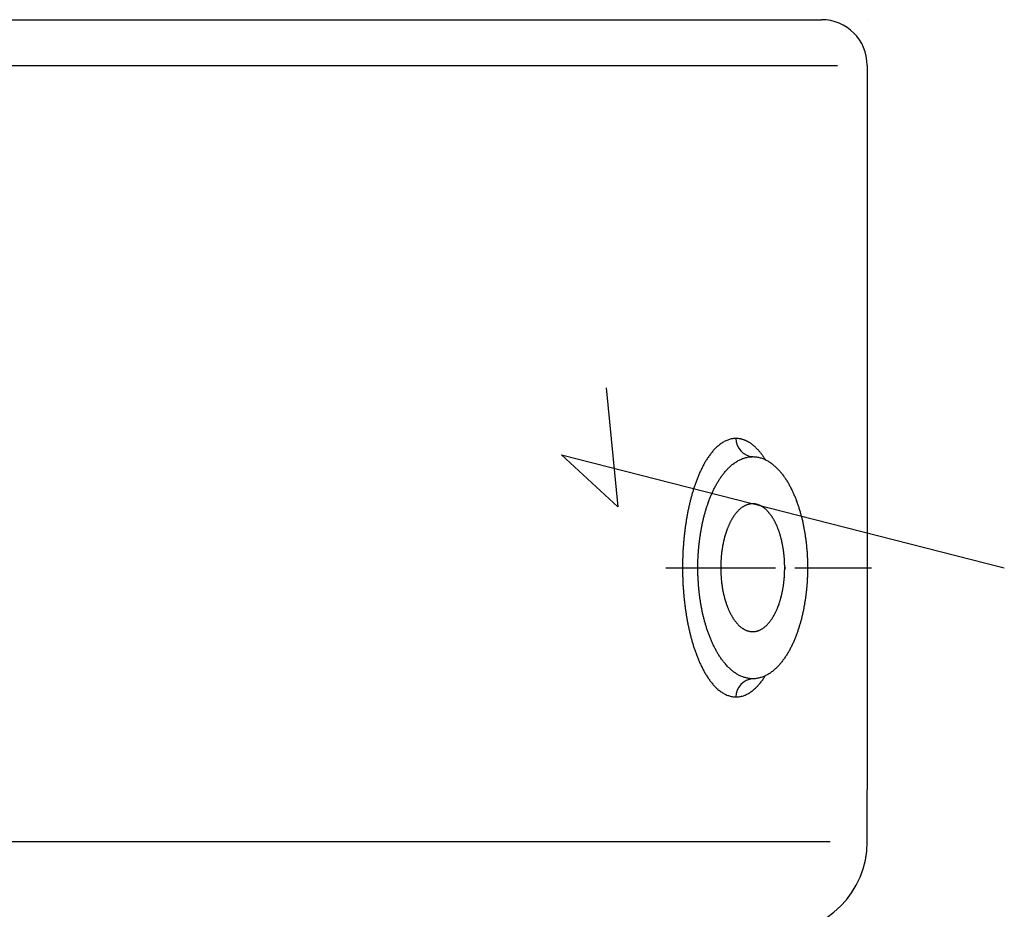
# Model space of a CAD drawing. Extents: x 15867 to 16897, y -12884 to -10806.
# Drawn here: x 16394 to 16502, y -12170 to -12073 of the extents above; entities that cross this region are included whole.
import ezdxf

# ---------------------------------------------------------------- set-up
doc = ezdxf.new("R2010")
doc.units = 0
doc.linetypes.add('DOT_CENTER', pattern=[14, 12, -1, 0, -1])
doc.layers.add('1', color=7, linetype='CONTINUOUS')

# ---------------------------------------------------------------- blocks, each defined once
blk = doc.blocks.new('_7', base_point=(16286.16, -12207.72))
at = {"layer": '1', "color": 7, "linetype": 'CONTINUOUS'}
for p, q in [((16386.64, -12072.72), (16481.64, -12072.72)), ((16486.64, -12072.72), (16486.64, -12072.72)), ((16486.64, -12077.72), (16486.64, -12156.99)), ((16486.64, -12162.72), (16486.64, -12156.99))]:
    blk.add_line(p, q, dxfattribs=at)
at = {"layer": '1', "color": 2, "linetype": 'CONTINUOUS'}
for p, q in [((16386.64, -12077.72), (16483.39, -12077.72)), ((16482.6, -12162.72), (16290.6, -12162.72))]:
    blk.add_line(p, q, dxfattribs=at)
at = {"layer": '1', "color": 2, "linetype": 'DOT_CENTER'}
blk.add_line((16464.62, -12132.72), (16487.12, -12132.72), dxfattribs=at)
at = {"layer": '1', "color": 2, "linetype": 'CONTINUOUS'}
for points in [[(16471.76, -12118.63), (16471.66, -12118.65), (16471.56, -12118.68), (16471.47, -12118.71), (16471.37, -12118.75), (16471.27, -12118.78), (16471.18, -12118.82), (16471.08, -12118.87), (16470.99, -12118.92), (16470.9, -12118.97), (16470.81, -12119.02), (16470.73, -12119.08), (16470.64, -12119.14), (16470.56, -12119.2), (16470.48, -12119.26), (16470.39, -12119.33), (16470.32, -12119.39), (16470.24, -12119.46), (16470.16, -12119.53), (16470.09, -12119.6), (16470.01, -12119.67), (16469.94, -12119.75), (16469.87, -12119.82), (16469.8, -12119.9), (16469.73, -12119.98), (16469.67, -12120.06), (16469.6, -12120.14), (16469.54, -12120.22), (16469.48, -12120.3), (16469.41, -12120.39), (16469.35, -12120.47), (16469.29, -12120.55), (16469.23, -12120.64), (16469.18, -12120.72), (16469.12, -12120.81), (16469.07, -12120.9), (16469.01, -12120.99), (16468.96, -12121.07), (16468.9, -12121.16), (16468.85, -12121.25), (16468.8, -12121.34), (16468.75, -12121.43), (16468.7, -12121.52), (16468.65, -12121.62), (16468.61, -12121.71), (16468.56, -12121.8), (16468.51, -12121.89), (16468.47, -12121.99), (16468.42, -12122.08), (16468.38, -12122.17), (16468.34, -12122.27), (16468.3, -12122.36), (16468.25, -12122.46), (16468.21, -12122.55), (16468.17, -12122.65), (16468.13, -12122.74), (16468.09, -12122.84), (16468.06, -12122.93), (16468.02, -12123.03), (16467.98, -12123.13), (16467.94, -12123.22), (16467.91, -12123.32), (16467.87, -12123.42), (16467.84, -12123.51), (16467.8, -12123.61), (16467.77, -12123.71), (16467.74, -12123.81), (16467.7, -12123.91), (16467.67, -12124), (16467.64, -12124.1), (16467.61, -12124.2), (16467.58, -12124.3), (16467.55, -12124.4), (16467.52, -12124.5), (16467.49, -12124.6), (16467.46, -12124.7), (16467.43, -12124.8), (16467.41, -12124.9), (16467.38, -12125), (16467.35, -12125.1), (16467.33, -12125.2), (16467.3, -12125.3), (16467.28, -12125.4), (16467.25, -12125.5), (16467.23, -12125.6), (16467.2, -12125.7), (16467.18, -12125.8), (16467.16, -12125.9), (16467.13, -12126), (16467.11, -12126.1), (16467.09, -12126.2), (16467.07, -12126.3), (16467.05, -12126.4), (16467.02, -12126.5), (16467, -12126.61), (16466.98, -12126.71), (16466.97, -12126.81), (16466.95, -12126.91), (16466.93, -12127.01), (16466.91, -12127.11), (16466.89, -12127.22), (16466.87, -12127.32), (16466.86, -12127.42), (16466.84, -12127.52), (16466.82, -12127.62), (16466.81, -12127.73), (16466.79, -12127.83), (16466.78, -12127.93), (16466.76, -12128.03), (16466.75, -12128.13), (16466.73, -12128.24), (16466.72, -12128.34), (16466.7, -12128.44), (16466.69, -12128.54), (16466.68, -12128.65), (16466.67, -12128.75), (16466.65, -12128.85), (16466.64, -12128.96), (16466.63, -12129.06), (16466.62, -12129.16), (16466.61, -12129.26), (16466.6, -12129.37), (16466.59, -12129.47), (16466.58, -12129.57), (16466.57, -12129.68), (16466.56, -12129.78), (16466.55, -12129.88), (16466.54, -12129.98), (16466.53, -12130.09), (16466.52, -12130.19), (16466.52, -12130.29), (16466.51, -12130.4), (16466.5, -12130.5), (16466.5, -12130.6), (16466.49, -12130.71), (16466.48, -12130.81), (16466.48, -12130.91), (16466.47, -12131.02), (16466.47, -12131.12), (16466.46, -12131.22), (16466.46, -12131.33), (16466.45, -12131.43), (16466.45, -12131.53), (16466.45, -12131.64), (16466.44, -12131.74), (16466.44, -12131.84), (16466.44, -12131.95), (16466.44, -12132.05), (16466.43, -12132.15), (16466.43, -12132.26), (16466.43, -12132.36), (16466.43, -12132.46), (16466.43, -12132.57), (16466.43, -12132.67), (16466.43, -12132.77), (16466.43, -12132.88), (16466.43, -12132.98), (16466.43, -12133.08), (16466.43, -12133.19), (16466.43, -12133.29), (16466.44, -12133.39), (16466.44, -12133.5), (16466.44, -12133.6), (16466.44, -12133.7), (16466.45, -12133.81), (16466.45, -12133.91), (16466.45, -12134.01), (16466.46, -12134.12), (16466.46, -12134.22), (16466.47, -12134.32), (16466.47, -12134.43), (16466.48, -12134.53), (16466.48, -12134.63), (16466.49, -12134.74), (16466.5, -12134.84), (16466.5, -12134.94), (16466.51, -12135.04), (16466.52, -12135.15), (16466.52, -12135.25), (16466.53, -12135.35), (16466.54, -12135.46), (16466.55, -12135.56), (16466.56, -12135.66), (16466.57, -12135.77), (16466.58, -12135.87), (16466.59, -12135.97), (16466.6, -12136.07), (16466.61, -12136.18), (16466.62, -12136.28), (16466.63, -12136.38), (16466.64, -12136.49), (16466.65, -12136.59), (16466.67, -12136.69), (16466.68, -12136.79), (16466.69, -12136.9), (16466.7, -12137), (16466.72, -12137.1), (16466.73, -12137.2), (16466.75, -12137.31), (16466.76, -12137.41), (16466.78, -12137.51), (16466.79, -12137.61), (16466.81, -12137.72), (16466.82, -12137.82), (16466.84, -12137.92), (16466.86, -12138.02), (16466.87, -12138.12), (16466.89, -12138.23), (16466.91, -12138.33), (16466.93, -12138.43), (16466.95, -12138.53), (16466.96, -12138.63), (16466.98, -12138.73), (16467, -12138.84), (16467.02, -12138.94), (16467.05, -12139.04), (16467.07, -12139.14), (16467.09, -12139.24), (16467.11, -12139.34), (16467.13, -12139.44), (16467.15, -12139.54), (16467.18, -12139.64), (16467.2, -12139.74), (16467.23, -12139.84), (16467.25, -12139.95), (16467.27, -12140.05), (16467.3, -12140.15), (16467.33, -12140.25), (16467.35, -12140.35), (16467.38, -12140.45), (16467.41, -12140.55), (16467.43, -12140.65), (16467.46, -12140.74), (16467.49, -12140.84), (16467.52, -12140.94), (16467.55, -12141.04), (16467.58, -12141.14), (16467.61, -12141.24), (16467.64, -12141.34), (16467.67, -12141.44), (16467.7, -12141.54), (16467.74, -12141.63), (16467.77, -12141.73), (16467.8, -12141.83), (16467.84, -12141.93), (16467.87, -12142.02), (16467.91, -12142.12), (16467.94, -12142.22), (16467.98, -12142.32), (16468.02, -12142.41), (16468.05, -12142.51), (16468.09, -12142.6), (16468.13, -12142.7), (16468.17, -12142.8), (16468.21, -12142.89), (16468.25, -12142.99), (16468.29, -12143.08), (16468.34, -12143.17), (16468.38, -12143.27), (16468.42, -12143.36), (16468.47, -12143.46), (16468.51, -12143.55), (16468.56, -12143.64), (16468.61, -12143.73), (16468.65, -12143.83), (16468.7, -12143.92), (16468.75, -12144.01), (16468.8, -12144.1), (16468.85, -12144.19), (16468.9, -12144.28), (16468.96, -12144.37), (16469.01, -12144.45), (16469.06, -12144.54), (16469.12, -12144.63), (16469.18, -12144.72), (16469.23, -12144.8), (16469.29, -12144.89), (16469.35, -12144.97), (16469.41, -12145.06), (16469.47, -12145.14), (16469.54, -12145.22), (16469.6, -12145.3), (16469.67, -12145.38), (16469.73, -12145.46), (16469.8, -12145.54), (16469.87, -12145.62), (16469.94, -12145.69), (16470.01, -12145.77), (16470.09, -12145.84), (16470.16, -12145.91), (16470.24, -12145.98), (16470.31, -12146.05), (16470.39, -12146.12), (16470.47, -12146.18), (16470.56, -12146.24), (16470.64, -12146.3), (16470.73, -12146.36), (16470.81, -12146.42), (16470.9, -12146.47), (16470.99, -12146.53), (16471.08, -12146.57), (16471.17, -12146.62), (16471.27, -12146.66), (16471.37, -12146.7), (16471.46, -12146.73), (16471.56, -12146.76), (16471.66, -12146.79), (16471.76, -12146.82), (16471.86, -12146.84), (16471.97, -12146.85), (16472.07, -12146.86), (16472.17, -12146.87), (16472.28, -12146.87), (16472.38, -12146.87), (16472.48, -12146.86), (16472.59, -12146.85), (16472.69, -12146.84), (16472.79, -12146.82), (16472.89, -12146.79), (16472.99, -12146.77), (16473.09, -12146.74), (16473.19, -12146.7), (16473.28, -12146.66), (16473.38, -12146.62), (16473.47, -12146.58), (16473.56, -12146.53), (16473.65, -12146.48), (16473.74, -12146.43), (16473.83, -12146.37), (16473.91, -12146.31), (16474, -12146.25), (16474.08, -12146.19), (16474.16, -12146.12), (16474.24, -12146.06), (16474.32, -12145.99), (16474.4, -12145.92), (16474.47, -12145.85), (16474.54, -12145.77), (16474.62, -12145.7), (16474.69, -12145.62), (16474.76, -12145.55), (16474.82, -12145.47), (16474.89, -12145.39), (16474.96, -12145.31), (16475.02, -12145.23), (16475.08, -12145.15), (16475.14, -12145.06), (16475.2, -12144.98), (16475.26, -12144.9), (16475.32, -12144.81), (16475.38, -12144.73), (16475.44, -12144.64), (16475.49, -12144.55)], [(16475.5, -12120.89), (16475.46, -12120.85), (16475.43, -12120.8), (16475.4, -12120.75), (16475.37, -12120.7), (16475.34, -12120.65), (16475.3, -12120.6), (16475.27, -12120.56), (16475.24, -12120.51), (16475.2, -12120.46), (16475.17, -12120.41), (16475.14, -12120.37), (16475.1, -12120.32), (16475.07, -12120.27), (16475.03, -12120.23), (16474.99, -12120.18), (16474.96, -12120.13), (16474.92, -12120.09), (16474.88, -12120.04), (16474.85, -12120), (16474.81, -12119.96), (16474.77, -12119.91), (16474.73, -12119.87), (16474.69, -12119.83), (16474.65, -12119.78), (16474.61, -12119.74), (16474.57, -12119.7), (16474.53, -12119.66), (16474.49, -12119.62), (16474.45, -12119.58), (16474.41, -12119.54), (16474.36, -12119.5), (16474.32, -12119.46), (16474.28, -12119.42), (16474.23, -12119.38), (16474.19, -12119.34), (16474.14, -12119.3), (16474.1, -12119.27), (16474.05, -12119.23), (16474.01, -12119.2), (16473.96, -12119.16), (16473.91, -12119.13), (16473.86, -12119.1), (16473.82, -12119.06), (16473.77, -12119.03), (16473.72, -12119), (16473.67, -12118.97), (16473.62, -12118.94), (16473.57, -12118.91), (16473.51, -12118.89), (16473.46, -12118.86), (16473.41, -12118.83), (16473.36, -12118.81), (16473.3, -12118.79), (16473.25, -12118.76), (16473.2, -12118.74), (16473.14, -12118.72), (16473.09, -12118.71), (16473.03, -12118.69), (16472.97, -12118.67), (16472.92, -12118.66), (16472.86, -12118.64), (16472.81, -12118.63), (16472.75, -12118.62), (16472.69, -12118.61), (16472.63, -12118.6), (16472.57, -12118.59), (16472.52, -12118.58), (16472.46, -12118.58), (16472.4, -12118.57), (16472.34, -12118.57), (16472.28, -12118.57), (16472.23, -12118.57), (16472.17, -12118.57), (16472.11, -12118.58), (16472.05, -12118.59), (16472, -12118.59), (16471.94, -12118.6), (16471.88, -12118.61), (16471.82, -12118.62), (16471.76, -12118.63)]]:
    blk.add_lwpolyline(points, dxfattribs=at)
at = {"layer": '1', "color": 7, "linetype": 'CONTINUOUS'}
for points in [[(16473.58, -12144.83), (16473.48, -12144.81), (16473.39, -12144.79), (16473.29, -12144.76), (16473.19, -12144.74), (16473.1, -12144.71), (16473.01, -12144.68), (16472.91, -12144.64), (16472.82, -12144.6), (16472.73, -12144.56), (16472.64, -12144.51), (16472.56, -12144.47), (16472.47, -12144.42), (16472.38, -12144.37), (16472.3, -12144.32), (16472.22, -12144.26), (16472.13, -12144.21), (16472.05, -12144.15), (16471.98, -12144.09), (16471.9, -12144.03), (16471.82, -12143.96), (16471.74, -12143.9), (16471.67, -12143.83), (16471.6, -12143.77), (16471.53, -12143.7), (16471.45, -12143.63), (16471.39, -12143.56), (16471.32, -12143.49), (16471.25, -12143.41), (16471.18, -12143.34), (16471.12, -12143.26), (16471.05, -12143.19), (16470.99, -12143.11), (16470.93, -12143.04), (16470.87, -12142.96), (16470.81, -12142.88), (16470.75, -12142.8), (16470.69, -12142.72), (16470.63, -12142.64), (16470.58, -12142.56), (16470.52, -12142.47), (16470.47, -12142.39), (16470.42, -12142.31), (16470.36, -12142.22), (16470.31, -12142.14), (16470.26, -12142.05), (16470.21, -12141.97), (16470.16, -12141.88), (16470.11, -12141.79), (16470.06, -12141.71), (16470.02, -12141.62), (16469.97, -12141.53), (16469.93, -12141.44), (16469.88, -12141.36), (16469.84, -12141.27), (16469.8, -12141.18), (16469.75, -12141.09), (16469.71, -12141), (16469.67, -12140.91), (16469.63, -12140.82), (16469.59, -12140.73), (16469.55, -12140.63), (16469.51, -12140.54), (16469.48, -12140.45), (16469.44, -12140.36), (16469.4, -12140.27), (16469.37, -12140.17), (16469.33, -12140.08), (16469.3, -12139.99), (16469.26, -12139.9), (16469.23, -12139.8), (16469.2, -12139.71), (16469.16, -12139.62), (16469.13, -12139.52), (16469.1, -12139.43), (16469.07, -12139.33), (16469.04, -12139.24), (16469.01, -12139.14), (16468.98, -12139.05), (16468.96, -12138.95), (16468.93, -12138.86), (16468.9, -12138.76), (16468.87, -12138.67), (16468.85, -12138.57), (16468.82, -12138.48), (16468.8, -12138.38), (16468.77, -12138.28), (16468.75, -12138.19), (16468.72, -12138.09), (16468.7, -12138), (16468.68, -12137.9), (16468.66, -12137.8), (16468.63, -12137.71), (16468.61, -12137.61), (16468.59, -12137.51), (16468.57, -12137.41), (16468.55, -12137.32), (16468.53, -12137.22), (16468.51, -12137.12), (16468.5, -12137.03), (16468.48, -12136.93), (16468.46, -12136.83), (16468.44, -12136.73), (16468.43, -12136.64), (16468.41, -12136.54), (16468.39, -12136.44), (16468.38, -12136.34), (16468.36, -12136.24), (16468.35, -12136.15), (16468.34, -12136.05), (16468.32, -12135.95), (16468.31, -12135.85), (16468.3, -12135.75), (16468.28, -12135.65), (16468.27, -12135.56), (16468.26, -12135.46), (16468.25, -12135.36), (16468.24, -12135.26), (16468.23, -12135.16), (16468.22, -12135.06), (16468.21, -12134.96), (16468.2, -12134.87), (16468.19, -12134.77), (16468.18, -12134.67), (16468.18, -12134.57), (16468.17, -12134.47), (16468.16, -12134.37), (16468.16, -12134.27), (16468.15, -12134.17), (16468.14, -12134.07), (16468.14, -12133.98), (16468.13, -12133.88), (16468.13, -12133.78), (16468.13, -12133.68), (16468.12, -12133.58), (16468.12, -12133.48), (16468.12, -12133.38), (16468.11, -12133.28), (16468.11, -12133.18), (16468.11, -12133.08), (16468.11, -12132.99), (16468.11, -12132.89), (16468.11, -12132.79), (16468.11, -12132.69), (16468.11, -12132.59), (16468.11, -12132.49), (16468.11, -12132.39), (16468.11, -12132.29), (16468.11, -12132.19), (16468.12, -12132.09), (16468.12, -12131.99), (16468.12, -12131.89), (16468.12, -12131.8), (16468.13, -12131.7), (16468.13, -12131.6), (16468.14, -12131.5), (16468.14, -12131.4), (16468.15, -12131.3), (16468.15, -12131.2), (16468.16, -12131.1), (16468.17, -12131), (16468.17, -12130.91), (16468.18, -12130.81), (16468.19, -12130.71), (16468.2, -12130.61), (16468.21, -12130.51), (16468.22, -12130.41), (16468.23, -12130.31), (16468.24, -12130.21), (16468.25, -12130.12), (16468.26, -12130.02), (16468.27, -12129.92), (16468.28, -12129.82), (16468.29, -12129.72), (16468.31, -12129.62), (16468.32, -12129.52), (16468.33, -12129.43), (16468.35, -12129.33), (16468.36, -12129.23), (16468.38, -12129.13), (16468.39, -12129.03), (16468.41, -12128.94), (16468.42, -12128.84), (16468.44, -12128.74), (16468.46, -12128.64), (16468.47, -12128.55), (16468.49, -12128.45), (16468.51, -12128.35), (16468.53, -12128.25), (16468.55, -12128.16), (16468.57, -12128.06), (16468.59, -12127.96), (16468.61, -12127.87), (16468.63, -12127.77), (16468.65, -12127.67), (16468.67, -12127.57), (16468.69, -12127.48), (16468.72, -12127.38), (16468.74, -12127.29), (16468.76, -12127.19), (16468.79, -12127.09), (16468.81, -12127), (16468.84, -12126.9), (16468.87, -12126.81), (16468.89, -12126.71), (16468.92, -12126.62), (16468.95, -12126.52), (16468.98, -12126.42), (16469, -12126.33), (16469.03, -12126.24), (16469.06, -12126.14), (16469.09, -12126.05), (16469.12, -12125.95), (16469.16, -12125.86), (16469.19, -12125.76), (16469.22, -12125.67), (16469.25, -12125.58), (16469.29, -12125.48), (16469.32, -12125.39), (16469.36, -12125.3), (16469.39, -12125.21), (16469.43, -12125.11), (16469.46, -12125.02), (16469.5, -12124.93), (16469.54, -12124.84), (16469.58, -12124.75), (16469.62, -12124.66), (16469.66, -12124.56), (16469.7, -12124.47), (16469.74, -12124.38), (16469.78, -12124.29), (16469.83, -12124.21), (16469.87, -12124.12), (16469.91, -12124.03), (16469.96, -12123.94), (16470, -12123.85), (16470.05, -12123.76), (16470.1, -12123.68), (16470.15, -12123.59), (16470.2, -12123.5), (16470.25, -12123.42), (16470.3, -12123.33), (16470.35, -12123.25), (16470.4, -12123.16), (16470.45, -12123.08), (16470.51, -12123), (16470.56, -12122.91), (16470.62, -12122.83), (16470.67, -12122.75), (16470.73, -12122.67), (16470.79, -12122.59), (16470.85, -12122.51), (16470.91, -12122.43), (16470.97, -12122.36), (16471.04, -12122.28), (16471.1, -12122.2), (16471.16, -12122.13), (16471.23, -12122.05), (16471.3, -12121.98), (16471.37, -12121.91), (16471.43, -12121.84), (16471.5, -12121.77), (16471.58, -12121.7), (16471.65, -12121.63), (16471.72, -12121.57), (16471.8, -12121.5), (16471.87, -12121.44), (16471.95, -12121.38), (16472.03, -12121.32), (16472.11, -12121.26), (16472.19, -12121.2), (16472.27, -12121.15), (16472.36, -12121.09), (16472.44, -12121.04), (16472.53, -12120.99), (16472.62, -12120.95), (16472.71, -12120.9), (16472.8, -12120.86), (16472.89, -12120.82), (16472.98, -12120.78), (16473.07, -12120.75), (16473.17, -12120.72), (16473.26, -12120.69), (16473.36, -12120.66), (16473.45, -12120.64), (16473.55, -12120.62), (16473.65, -12120.6), (16473.75, -12120.59), (16473.85, -12120.58), (16473.94, -12120.57), (16474.04, -12120.57), (16474.14, -12120.56), (16474.24, -12120.57), (16474.34, -12120.57), (16474.44, -12120.58), (16474.54, -12120.6), (16474.64, -12120.61), (16474.73, -12120.63), (16474.83, -12120.65), (16474.93, -12120.68), (16475.02, -12120.71), (16475.12, -12120.74), (16475.21, -12120.77), (16475.3, -12120.81), (16475.39, -12120.85), (16475.48, -12120.89), (16475.57, -12120.93), (16475.66, -12120.98), (16475.75, -12121.03), (16475.83, -12121.08), (16475.92, -12121.13), (16476, -12121.18), (16476.08, -12121.24), (16476.16, -12121.3), (16476.24, -12121.36), (16476.32, -12121.42), (16476.39, -12121.48), (16476.47, -12121.55), (16476.54, -12121.61), (16476.62, -12121.68), (16476.69, -12121.75), (16476.76, -12121.82), (16476.83, -12121.89), (16476.9, -12121.96), (16476.97, -12122.03), (16477.03, -12122.11), (16477.1, -12122.18), (16477.16, -12122.26), (16477.22, -12122.33), (16477.29, -12122.41), (16477.35, -12122.49), (16477.41, -12122.57), (16477.47, -12122.65), (16477.52, -12122.73), (16477.58, -12122.81), (16477.64, -12122.89), (16477.69, -12122.97), (16477.75, -12123.06), (16477.8, -12123.14), (16477.85, -12123.22), (16477.9, -12123.31), (16477.96, -12123.39), (16478.01, -12123.48), (16478.05, -12123.56), (16478.1, -12123.65), (16478.15, -12123.74), (16478.2, -12123.83), (16478.24, -12123.91), (16478.29, -12124), (16478.33, -12124.09), (16478.38, -12124.18), (16478.42, -12124.27), (16478.46, -12124.36), (16478.5, -12124.45), (16478.54, -12124.54), (16478.59, -12124.63), (16478.62, -12124.72), (16478.66, -12124.81), (16478.7, -12124.9), (16478.74, -12124.99), (16478.78, -12125.09), (16478.81, -12125.18), (16478.85, -12125.27), (16478.88, -12125.36), (16478.92, -12125.46), (16478.95, -12125.55), (16478.99, -12125.64), (16479.02, -12125.74), (16479.05, -12125.83), (16479.08, -12125.92), (16479.11, -12126.02), (16479.14, -12126.11), (16479.17, -12126.21), (16479.2, -12126.3), (16479.23, -12126.4), (16479.26, -12126.49), (16479.29, -12126.59), (16479.31, -12126.68), (16479.34, -12126.78), (16479.37, -12126.87), (16479.39, -12126.97), (16479.42, -12127.06), (16479.44, -12127.16), (16479.47, -12127.26), (16479.49, -12127.35), (16479.51, -12127.45), (16479.54, -12127.55), (16479.56, -12127.64), (16479.58, -12127.74), (16479.6, -12127.84), (16479.62, -12127.93), (16479.64, -12128.03), (16479.66, -12128.13), (16479.68, -12128.22), (16479.7, -12128.32), (16479.72, -12128.42), (16479.74, -12128.52), (16479.75, -12128.61), (16479.77, -12128.71), (16479.79, -12128.81), (16479.8, -12128.91), (16479.82, -12129.01), (16479.84, -12129.1), (16479.85, -12129.2), (16479.86, -12129.3), (16479.88, -12129.4), (16479.89, -12129.5), (16479.91, -12129.59), (16479.92, -12129.69), (16479.93, -12129.79), (16479.94, -12129.89), (16479.95, -12129.99), (16479.96, -12130.09), (16479.98, -12130.18), (16479.99, -12130.28), (16480, -12130.38), (16480, -12130.48), (16480.01, -12130.58), (16480.02, -12130.68), (16480.03, -12130.78), (16480.04, -12130.88), (16480.05, -12130.97), (16480.05, -12131.07), (16480.06, -12131.17), (16480.06, -12131.27), (16480.07, -12131.37), (16480.08, -12131.47), (16480.08, -12131.57), (16480.09, -12131.67), (16480.09, -12131.77), (16480.09, -12131.87), (16480.1, -12131.96), (16480.1, -12132.06), (16480.1, -12132.16), (16480.1, -12132.26), (16480.1, -12132.36), (16480.11, -12132.46), (16480.11, -12132.56), (16480.11, -12132.66), (16480.11, -12132.76), (16480.11, -12132.86), (16480.11, -12132.96), (16480.11, -12133.06), (16480.1, -12133.15), (16480.1, -12133.25), (16480.1, -12133.35), (16480.1, -12133.45), (16480.09, -12133.55), (16480.09, -12133.65), (16480.09, -12133.75), (16480.08, -12133.85), (16480.08, -12133.95), (16480.07, -12134.05), (16480.07, -12134.14), (16480.06, -12134.24), (16480.05, -12134.34), (16480.05, -12134.44), (16480.04, -12134.54), (16480.03, -12134.64), (16480.02, -12134.74), (16480.02, -12134.84), (16480.01, -12134.94), (16480, -12135.03), (16479.99, -12135.13), (16479.98, -12135.23), (16479.97, -12135.33), (16479.96, -12135.43), (16479.95, -12135.53), (16479.93, -12135.63), (16479.92, -12135.72), (16479.91, -12135.82), (16479.9, -12135.92), (16479.88, -12136.02), (16479.87, -12136.12), (16479.85, -12136.21), (16479.84, -12136.31), (16479.82, -12136.41), (16479.81, -12136.51), (16479.79, -12136.61), (16479.78, -12136.7), (16479.76, -12136.8), (16479.74, -12136.9), (16479.72, -12137), (16479.71, -12137.09), (16479.69, -12137.19), (16479.67, -12137.29), (16479.65, -12137.39), (16479.63, -12137.48), (16479.61, -12137.58), (16479.59, -12137.68), (16479.57, -12137.77), (16479.54, -12137.87), (16479.52, -12137.97), (16479.5, -12138.06), (16479.47, -12138.16), (16479.45, -12138.26), (16479.43, -12138.35), (16479.4, -12138.45), (16479.38, -12138.54), (16479.35, -12138.64), (16479.32, -12138.73), (16479.3, -12138.83), (16479.27, -12138.93), (16479.24, -12139.02), (16479.21, -12139.12), (16479.18, -12139.21), (16479.15, -12139.3), (16479.12, -12139.4), (16479.09, -12139.49), (16479.06, -12139.59), (16479.03, -12139.68), (16479, -12139.77), (16478.96, -12139.87), (16478.93, -12139.96), (16478.89, -12140.05), (16478.86, -12140.15), (16478.82, -12140.24), (16478.79, -12140.33), (16478.75, -12140.42), (16478.71, -12140.52), (16478.67, -12140.61), (16478.64, -12140.7), (16478.6, -12140.79), (16478.56, -12140.88), (16478.52, -12140.97), (16478.47, -12141.06), (16478.43, -12141.15), (16478.39, -12141.24), (16478.35, -12141.33), (16478.3, -12141.42), (16478.26, -12141.51), (16478.21, -12141.59), (16478.16, -12141.68), (16478.12, -12141.77), (16478.07, -12141.86), (16478.02, -12141.94), (16477.97, -12142.03), (16477.92, -12142.11), (16477.87, -12142.2), (16477.82, -12142.28), (16477.76, -12142.37), (16477.71, -12142.45), (16477.65, -12142.53), (16477.6, -12142.61), (16477.54, -12142.69), (16477.48, -12142.77), (16477.42, -12142.85), (16477.36, -12142.93), (16477.3, -12143.01), (16477.24, -12143.09), (16477.18, -12143.17), (16477.12, -12143.24), (16477.05, -12143.32), (16476.99, -12143.39), (16476.92, -12143.46), (16476.85, -12143.54), (16476.78, -12143.61), (16476.71, -12143.68), (16476.64, -12143.75), (16476.57, -12143.81), (16476.49, -12143.88), (16476.42, -12143.94), (16476.34, -12144.01), (16476.26, -12144.07), (16476.18, -12144.13), (16476.1, -12144.19), (16476.02, -12144.25), (16475.94, -12144.3), (16475.86, -12144.35), (16475.77, -12144.4), (16475.69, -12144.45), (16475.6, -12144.5), (16475.51, -12144.54), (16475.42, -12144.59), (16475.33, -12144.63), (16475.24, -12144.66), (16475.14, -12144.7), (16475.05, -12144.73), (16474.95, -12144.76), (16474.86, -12144.78), (16474.76, -12144.81), (16474.66, -12144.83), (16474.57, -12144.84), (16474.47, -12144.86), (16474.37, -12144.87), (16474.27, -12144.88), (16474.17, -12144.88), (16474.07, -12144.88), (16473.97, -12144.88), (16473.88, -12144.87), (16473.78, -12144.86), (16473.68, -12144.85)], [(16473.8, -12125.75), (16473.74, -12125.76), (16473.69, -12125.78), (16473.63, -12125.79), (16473.58, -12125.8), (16473.52, -12125.82), (16473.47, -12125.84), (16473.41, -12125.86), (16473.36, -12125.88), (16473.31, -12125.91), (16473.26, -12125.93), (16473.21, -12125.96), (16473.16, -12125.98), (16473.11, -12126.01), (16473.06, -12126.04), (16473.01, -12126.07), (16472.96, -12126.11), (16472.92, -12126.14), (16472.87, -12126.17), (16472.82, -12126.21), (16472.78, -12126.24), (16472.74, -12126.28), (16472.69, -12126.32), (16472.65, -12126.36), (16472.61, -12126.4), (16472.57, -12126.44), (16472.53, -12126.48), (16472.49, -12126.52), (16472.45, -12126.56), (16472.41, -12126.6), (16472.37, -12126.64), (16472.33, -12126.69), (16472.3, -12126.73), (16472.26, -12126.78), (16472.22, -12126.82), (16472.19, -12126.87), (16472.15, -12126.91), (16472.12, -12126.96), (16472.09, -12127), (16472.05, -12127.05), (16472.02, -12127.1), (16471.99, -12127.15), (16471.96, -12127.19), (16471.93, -12127.24), (16471.9, -12127.29), (16471.87, -12127.34), (16471.84, -12127.39), (16471.81, -12127.44), (16471.78, -12127.49), (16471.75, -12127.54), (16471.73, -12127.59), (16471.7, -12127.64), (16471.67, -12127.69), (16471.65, -12127.74), (16471.62, -12127.79), (16471.6, -12127.84), (16471.57, -12127.9), (16471.55, -12127.95), (16471.52, -12128), (16471.5, -12128.05), (16471.48, -12128.1), (16471.45, -12128.16), (16471.43, -12128.21), (16471.41, -12128.26), (16471.39, -12128.32), (16471.37, -12128.37), (16471.35, -12128.42), (16471.32, -12128.48), (16471.3, -12128.53), (16471.28, -12128.58), (16471.27, -12128.64), (16471.25, -12128.69), (16471.23, -12128.74), (16471.21, -12128.8), (16471.19, -12128.85), (16471.17, -12128.91), (16471.16, -12128.96), (16471.14, -12129.02), (16471.12, -12129.07), (16471.1, -12129.13), (16471.09, -12129.18), (16471.07, -12129.24), (16471.06, -12129.29), (16471.04, -12129.35), (16471.03, -12129.4), (16471.01, -12129.46), (16471, -12129.51), (16470.98, -12129.57), (16470.97, -12129.62), (16470.96, -12129.68), (16470.94, -12129.73), (16470.93, -12129.79), (16470.92, -12129.85), (16470.9, -12129.9), (16470.89, -12129.96), (16470.88, -12130.01), (16470.87, -12130.07), (16470.86, -12130.13), (16470.85, -12130.18), (16470.84, -12130.24), (16470.82, -12130.3), (16470.81, -12130.35), (16470.8, -12130.41), (16470.79, -12130.46), (16470.79, -12130.52), (16470.78, -12130.58), (16470.77, -12130.63), (16470.76, -12130.69), (16470.75, -12130.75), (16470.74, -12130.8), (16470.73, -12130.86), (16470.73, -12130.92), (16470.72, -12130.97), (16470.71, -12131.03), (16470.7, -12131.09), (16470.7, -12131.14), (16470.69, -12131.2), (16470.68, -12131.26), (16470.68, -12131.32), (16470.67, -12131.37), (16470.67, -12131.43), (16470.66, -12131.49), (16470.66, -12131.54), (16470.65, -12131.6), (16470.65, -12131.66), (16470.64, -12131.71), (16470.64, -12131.77), (16470.64, -12131.83), (16470.63, -12131.89), (16470.63, -12131.94), (16470.63, -12132), (16470.62, -12132.06), (16470.62, -12132.11), (16470.62, -12132.17), (16470.62, -12132.23), (16470.61, -12132.29), (16470.61, -12132.34), (16470.61, -12132.4), (16470.61, -12132.46), (16470.61, -12132.52), (16470.61, -12132.57), (16470.61, -12132.63), (16470.61, -12132.69), (16470.61, -12132.74), (16470.61, -12132.8), (16470.61, -12132.86), (16470.61, -12132.92), (16470.61, -12132.97), (16470.61, -12133.03), (16470.61, -12133.09), (16470.61, -12133.15), (16470.62, -12133.2), (16470.62, -12133.26), (16470.62, -12133.32), (16470.62, -12133.37), (16470.63, -12133.43), (16470.63, -12133.49), (16470.63, -12133.55), (16470.64, -12133.6), (16470.64, -12133.66), (16470.64, -12133.72), (16470.65, -12133.77), (16470.65, -12133.83), (16470.66, -12133.89), (16470.66, -12133.95), (16470.67, -12134), (16470.67, -12134.06), (16470.68, -12134.12), (16470.68, -12134.17), (16470.69, -12134.23), (16470.7, -12134.29), (16470.7, -12134.34), (16470.71, -12134.4), (16470.72, -12134.46), (16470.72, -12134.51), (16470.73, -12134.57), (16470.74, -12134.63), (16470.75, -12134.68), (16470.76, -12134.74), (16470.77, -12134.8), (16470.77, -12134.85), (16470.78, -12134.91), (16470.79, -12134.97), (16470.8, -12135.02), (16470.81, -12135.08), (16470.82, -12135.14), (16470.83, -12135.19), (16470.84, -12135.25), (16470.85, -12135.31), (16470.87, -12135.36), (16470.88, -12135.42), (16470.89, -12135.47), (16470.9, -12135.53), (16470.91, -12135.59), (16470.93, -12135.64), (16470.94, -12135.7), (16470.95, -12135.75), (16470.97, -12135.81), (16470.98, -12135.86), (16470.99, -12135.92), (16471.01, -12135.98), (16471.02, -12136.03), (16471.04, -12136.09), (16471.05, -12136.14), (16471.07, -12136.2), (16471.09, -12136.25), (16471.1, -12136.31), (16471.12, -12136.36), (16471.13, -12136.42), (16471.15, -12136.47), (16471.17, -12136.52), (16471.19, -12136.58), (16471.21, -12136.63), (16471.22, -12136.69), (16471.24, -12136.74), (16471.26, -12136.8), (16471.28, -12136.85), (16471.3, -12136.9), (16471.32, -12136.96), (16471.34, -12137.01), (16471.36, -12137.06), (16471.38, -12137.12), (16471.41, -12137.17), (16471.43, -12137.22), (16471.45, -12137.28), (16471.47, -12137.33), (16471.5, -12137.38), (16471.52, -12137.43), (16471.54, -12137.48), (16471.57, -12137.54), (16471.59, -12137.59), (16471.62, -12137.64), (16471.64, -12137.69), (16471.67, -12137.74), (16471.69, -12137.79), (16471.72, -12137.84), (16471.75, -12137.89), (16471.78, -12137.94), (16471.81, -12137.99), (16471.83, -12138.04), (16471.86, -12138.09), (16471.89, -12138.14), (16471.92, -12138.19), (16471.95, -12138.24), (16471.98, -12138.29), (16472.02, -12138.33), (16472.05, -12138.38), (16472.08, -12138.43), (16472.11, -12138.48), (16472.15, -12138.52), (16472.18, -12138.57), (16472.22, -12138.61), (16472.25, -12138.66), (16472.29, -12138.7), (16472.33, -12138.75), (16472.36, -12138.79), (16472.4, -12138.83), (16472.44, -12138.88), (16472.48, -12138.92), (16472.52, -12138.96), (16472.56, -12139), (16472.6, -12139.04), (16472.64, -12139.08), (16472.68, -12139.12), (16472.73, -12139.15), (16472.77, -12139.19), (16472.82, -12139.23), (16472.86, -12139.26), (16472.91, -12139.3), (16472.95, -12139.33), (16473, -12139.36), (16473.05, -12139.39), (16473.1, -12139.42), (16473.15, -12139.45), (16473.2, -12139.48), (16473.25, -12139.51), (16473.3, -12139.53), (16473.35, -12139.56), (16473.4, -12139.58), (16473.46, -12139.6), (16473.51, -12139.62), (16473.57, -12139.64), (16473.62, -12139.65), (16473.68, -12139.67), (16473.73, -12139.68), (16473.79, -12139.69), (16473.85, -12139.7), (16473.9, -12139.71), (16473.96, -12139.71), (16474.02, -12139.72), (16474.07, -12139.72), (16474.13, -12139.72), (16474.19, -12139.72), (16474.25, -12139.72), (16474.3, -12139.71), (16474.36, -12139.7), (16474.42, -12139.69), (16474.47, -12139.68), (16474.53, -12139.67), (16474.58, -12139.66), (16474.64, -12139.64), (16474.69, -12139.62), (16474.75, -12139.6), (16474.8, -12139.58), (16474.85, -12139.56), (16474.91, -12139.54), (16474.96, -12139.51), (16475.01, -12139.49), (16475.06, -12139.46), (16475.11, -12139.43), (16475.16, -12139.4), (16475.2, -12139.37), (16475.25, -12139.34), (16475.3, -12139.3), (16475.35, -12139.27), (16475.39, -12139.23), (16475.44, -12139.2), (16475.48, -12139.16), (16475.52, -12139.12), (16475.57, -12139.09), (16475.61, -12139.05), (16475.65, -12139.01), (16475.69, -12138.97), (16475.73, -12138.93), (16475.77, -12138.88), (16475.81, -12138.84), (16475.84, -12138.8), (16475.88, -12138.75), (16475.92, -12138.71), (16475.96, -12138.67), (16475.99, -12138.62), (16476.03, -12138.58), (16476.06, -12138.53), (16476.09, -12138.48), (16476.13, -12138.44), (16476.16, -12138.39), (16476.19, -12138.34), (16476.22, -12138.3), (16476.26, -12138.25), (16476.29, -12138.2), (16476.32, -12138.15), (16476.35, -12138.1), (16476.38, -12138.05), (16476.4, -12138), (16476.43, -12137.95), (16476.46, -12137.9), (16476.49, -12137.85), (16476.51, -12137.8), (16476.54, -12137.75), (16476.57, -12137.7), (16476.59, -12137.65), (16476.62, -12137.6), (16476.64, -12137.55), (16476.67, -12137.49), (16476.69, -12137.44), (16476.72, -12137.39), (16476.74, -12137.34), (16476.76, -12137.29), (16476.78, -12137.23), (16476.81, -12137.18), (16476.83, -12137.13), (16476.85, -12137.07), (16476.87, -12137.02), (16476.89, -12136.97), (16476.91, -12136.91), (16476.93, -12136.86), (16476.95, -12136.81), (16476.97, -12136.75), (16476.99, -12136.7), (16477.01, -12136.64), (16477.02, -12136.59), (16477.04, -12136.54), (16477.06, -12136.48), (16477.08, -12136.43), (16477.09, -12136.37), (16477.11, -12136.32), (16477.13, -12136.26), (16477.14, -12136.21), (16477.16, -12136.15), (16477.17, -12136.1), (16477.19, -12136.04), (16477.2, -12135.99), (16477.22, -12135.93), (16477.23, -12135.87), (16477.25, -12135.82), (16477.26, -12135.76), (16477.27, -12135.71), (16477.29, -12135.65), (16477.3, -12135.6), (16477.31, -12135.54), (16477.32, -12135.48), (16477.34, -12135.43), (16477.35, -12135.37), (16477.36, -12135.32), (16477.37, -12135.26), (16477.38, -12135.2), (16477.39, -12135.15), (16477.4, -12135.09), (16477.41, -12135.03), (16477.42, -12134.98), (16477.43, -12134.92), (16477.44, -12134.87), (16477.45, -12134.81), (16477.46, -12134.75), (16477.47, -12134.7), (16477.47, -12134.64), (16477.48, -12134.58), (16477.49, -12134.53), (16477.5, -12134.47), (16477.5, -12134.41), (16477.51, -12134.36), (16477.52, -12134.3), (16477.52, -12134.24), (16477.53, -12134.18), (16477.54, -12134.13), (16477.54, -12134.07), (16477.55, -12134.01), (16477.55, -12133.96), (16477.56, -12133.9), (16477.56, -12133.84), (16477.57, -12133.79), (16477.57, -12133.73), (16477.58, -12133.67), (16477.58, -12133.61), (16477.58, -12133.56), (16477.59, -12133.5), (16477.59, -12133.44), (16477.59, -12133.39), (16477.59, -12133.33), (16477.6, -12133.27), (16477.6, -12133.21), (16477.6, -12133.16), (16477.6, -12133.1), (16477.6, -12133.04), (16477.61, -12132.98), (16477.61, -12132.93), (16477.61, -12132.87), (16477.61, -12132.81), (16477.61, -12132.76), (16477.61, -12132.7), (16477.61, -12132.64), (16477.61, -12132.58), (16477.61, -12132.53), (16477.61, -12132.47), (16477.6, -12132.41), (16477.6, -12132.35), (16477.6, -12132.3), (16477.6, -12132.24), (16477.6, -12132.18), (16477.59, -12132.13), (16477.59, -12132.07), (16477.59, -12132.01), (16477.59, -12131.95), (16477.58, -12131.9), (16477.58, -12131.84), (16477.58, -12131.78), (16477.57, -12131.73), (16477.57, -12131.67), (16477.56, -12131.61), (16477.56, -12131.55), (16477.55, -12131.5), (16477.55, -12131.44), (16477.54, -12131.38), (16477.54, -12131.33), (16477.53, -12131.27), (16477.53, -12131.21), (16477.52, -12131.16), (16477.51, -12131.1), (16477.51, -12131.04), (16477.5, -12130.98), (16477.49, -12130.93), (16477.48, -12130.87), (16477.48, -12130.81), (16477.47, -12130.76), (16477.46, -12130.7), (16477.45, -12130.64), (16477.44, -12130.59), (16477.43, -12130.53), (16477.42, -12130.48), (16477.41, -12130.42), (16477.4, -12130.36), (16477.39, -12130.31), (16477.38, -12130.25), (16477.37, -12130.19), (16477.36, -12130.14), (16477.35, -12130.08), (16477.34, -12130.03), (16477.33, -12129.97), (16477.31, -12129.91), (16477.3, -12129.86), (16477.29, -12129.8), (16477.28, -12129.75), (16477.26, -12129.69), (16477.25, -12129.63), (16477.24, -12129.58), (16477.22, -12129.52), (16477.21, -12129.47), (16477.19, -12129.41), (16477.18, -12129.36), (16477.16, -12129.3), (16477.15, -12129.25), (16477.13, -12129.19), (16477.11, -12129.14), (16477.1, -12129.08), (16477.08, -12129.03), (16477.06, -12128.97), (16477.05, -12128.92), (16477.03, -12128.86), (16477.01, -12128.81), (16476.99, -12128.75), (16476.97, -12128.7), (16476.95, -12128.65), (16476.93, -12128.59), (16476.91, -12128.54), (16476.89, -12128.49), (16476.87, -12128.43), (16476.85, -12128.38), (16476.83, -12128.33), (16476.81, -12128.27), (16476.79, -12128.22), (16476.77, -12128.17), (16476.74, -12128.11), (16476.72, -12128.06), (16476.7, -12128.01), (16476.67, -12127.96), (16476.65, -12127.91), (16476.62, -12127.85), (16476.6, -12127.8), (16476.57, -12127.75), (16476.55, -12127.7), (16476.52, -12127.65), (16476.49, -12127.6), (16476.47, -12127.55), (16476.44, -12127.5), (16476.41, -12127.45), (16476.38, -12127.4), (16476.35, -12127.35), (16476.32, -12127.3), (16476.29, -12127.25), (16476.26, -12127.2), (16476.23, -12127.16), (16476.2, -12127.11), (16476.17, -12127.06), (16476.13, -12127.01), (16476.1, -12126.97), (16476.07, -12126.92), (16476.03, -12126.88), (16476, -12126.83), (16475.96, -12126.78), (16475.93, -12126.74), (16475.89, -12126.7), (16475.85, -12126.65), (16475.81, -12126.61), (16475.78, -12126.57), (16475.74, -12126.53), (16475.7, -12126.48), (16475.66, -12126.44), (16475.62, -12126.4), (16475.57, -12126.36), (16475.53, -12126.33), (16475.49, -12126.29), (16475.44, -12126.25), (16475.4, -12126.22), (16475.35, -12126.18), (16475.31, -12126.15), (16475.26, -12126.11), (16475.21, -12126.08), (16475.17, -12126.05), (16475.12, -12126.02), (16475.07, -12125.99), (16475.02, -12125.96), (16474.97, -12125.94), (16474.92, -12125.91), (16474.86, -12125.89), (16474.81, -12125.86), (16474.76, -12125.84), (16474.7, -12125.82), (16474.65, -12125.81), (16474.59, -12125.79), (16474.54, -12125.78), (16474.48, -12125.76), (16474.43, -12125.75), (16474.37, -12125.74), (16474.31, -12125.73), (16474.26, -12125.73), (16474.2, -12125.72), (16474.14, -12125.72), (16474.08, -12125.72), (16474.03, -12125.72), (16473.97, -12125.73), (16473.91, -12125.74), (16473.86, -12125.74)]]:
    blk.add_lwpolyline(points, close=True, dxfattribs=at)
for centre, radius, start, end in [((16481.64, -12077.72), 5, 360, 90), ((16476.64, -12162.72), 10, 270, 0)]:
    blk.add_arc(centre, radius, start, end, dxfattribs=at)
at = {"layer": '1', "color": 2, "linetype": 'CONTINUOUS'}
for centre, start, end in [((16474.28, -12118.57), 180, 265), ((16474.28, -12146.87), 95, 180)]:
    blk.add_arc(centre, 2, start, end, dxfattribs=at)

msp = doc.modelspace()

# ---------------------------------------------------------------- linework, layer by layer
at = {"layer": '1', "color": 7, "linetype": 'CONTINUOUS'}
msp.add_lwpolyline([(16458.07, -12113.02), (16459.35, -12126.04), (16453.19, -12120.35), (16501.64, -12132.72)], dxfattribs=at)

# ---------------------------------------------------------------- block references
at = {"layer": '1'}
msp.add_blockref('_7', (16286.16, -12207.72), dxfattribs=at)

doc.saveas('drawing.dxf')
